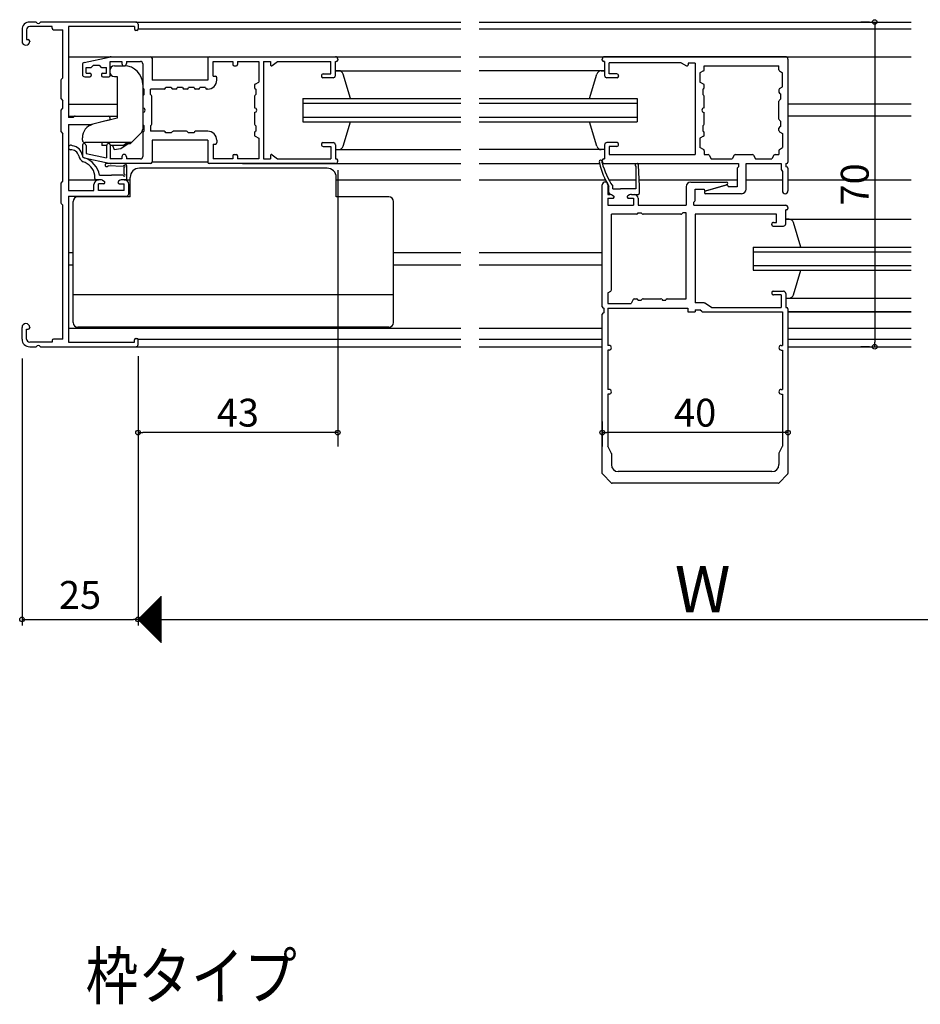
# Model space of a CAD drawing. Units: millimetres. Extents: x -355 to 380, y -554 to 538.
# Drawn here: x 62 to 256, y -13 to 200 of the extents above; entities that cross this region are included whole.
import ezdxf

# ---------------------------------------------------------------- set-up
doc = ezdxf.new("R2010")
doc.units = ezdxf.units.MM
doc.layers.add('KI', color=7, linetype='Continuous')
doc.styles.get("Standard").update_dxf_attribs({"font": 'ROMANS', "bigfont": 'EXTFONT'})
doc.dimstyles.new('ISO-25', dxfattribs={"dimtxt": 2.5, "dimasz": 2.5, "dimexe": 1.25, "dimexo": 0.625, "dimtad": 1, "dimtxsty": 'Standard', "dimcen": 2.5, "dimadec": 0, "dimazin": 0, "dimtfac": 1, "dimtmove": 0, "dimatfit": 3, "dimfxl": 0, "dimarcsym": 0})
doc.dimstyles.new('SANKYO', dxfattribs={"dimtxt": 6, "dimasz": 1, "dimexe": 3, "dimexo": 2, "dimgap": 1.3, "dimtad": 1, "dimdec": 4, "dimdsep": 46, "dimtxsty": 'Standard', "dimblk": 'ORIGIN', "dimcen": 0, "dimclrd": 256, "dimclre": 256, "dimclrt": 256, "dimadec": 0, "dimazin": 0, "dimtp": 0.1, "dimtm": 0.1, "dimtfac": 0.71, "dimtdec": 4, "dimtmove": 2, "dimatfit": 3, "dimldrblk": 'ORIGIN', "dimfxl": 0, "dimtolj": 1, "dimarcsym": 0})

# ---------------------------------------------------------------- blocks, each defined once
blk = doc.blocks.new('_ORIGIN')
at = {"color": 0, "linetype": 'ByBlock', "lineweight": -2}
blk.add_line((0, 0), (-1, 0), dxfattribs=at)
blk.add_circle((0, 0), 0.5, dxfattribs=at)
blk = doc.blocks.new('*D137')
at = {"color": 0, "lineweight": -2}
for p, q in [((87.35, 126.46), (87.35, 68.94)), ((327.35, 126.46), (327.35, 68.94)), ((88.35, 70.24), (327.35, 70.24))]:
    blk.add_line(p, q, dxfattribs=at)
at = {"layer": 'Defpoints', "color": 0}
for p in [(87.35, 129), (327.35, 129), (327.35, 70.24)]:
    blk.add_point(p, dxfattribs=at)
at = {"color": 0, "lineweight": -2, "rotation": 180}
blk.add_blockref('_ORIGIN', (87.35, 70.24), dxfattribs=at)
blk = doc.blocks.new('_NONE')
blk = doc.blocks.new('*D139')
at = {"color": 0, "lineweight": -2}
for p, q in [((62.35, 126.46), (62.35, 68.94)), ((63.35, 70.24), (86.35, 70.24)), ((87.35, 71.5), (87.35, 71.54))]:
    blk.add_line(p, q, dxfattribs=at)
at = {"layer": 'Defpoints', "color": 0}
for p in [(62.35, 129), (87.35, 70.24), (87.35, 68.96)]:
    blk.add_point(p, dxfattribs=at)
at = {"color": 0, "lineweight": -2, "rotation": 180}
blk.add_blockref('_ORIGIN', (62.35, 70.24), dxfattribs=at)
at = {"color": 0, "lineweight": -2}
blk.add_blockref('_ORIGIN', (87.35, 70.24), dxfattribs=at)
at = {"color": 0, "insert": (74.85, 74.74), "char_height": 6, "attachment_point": 5}
blk.add_mtext('25', dxfattribs=at)
blk = doc.blocks.new('$X5')
at = {"color": 7, "linetype": 'Continuous'}
for p, q in [((-2.5, 4.98), (2.49, -0.01)), ((-2.5, 4.93), (-2.47, 4.97)), ((-2.5, 4.71), (-2.35, 4.85)), ((-2.5, 4.75), (2.38, -0.12)), ((-2.5, 4.49), (-2.24, 4.74)), ((-2.5, 4.26), (-2.13, 4.63)), ((-2.5, 4.53), (2.26, -0.24)), ((-2.5, 4.04), (-2.02, 4.52)), ((-2.5, 3.81), (-1.91, 4.41)), ((-2.5, 4.31), (2.15, -0.35)), ((-2.5, 3.59), (-1.79, 4.29)), ((-2.5, 3.36), (-1.68, 4.18)), ((-2.5, 4.08), (2.04, -0.46)), ((-2.5, 3.14), (-1.57, 4.07)), ((-2.5, 2.91), (-1.46, 3.96)), ((-2.5, 3.86), (1.93, -0.57)), ((-2.5, 2.69), (-1.34, 3.84)), ((-2.5, 2.46), (-1.23, 3.73)), ((-2.5, 3.63), (1.82, -0.68)), ((-2.5, 2.24), (-1.12, 3.62)), ((-2.5, 2.02), (-1.01, 3.51)), ((-2.5, 3.41), (1.7, -0.8)), ((-2.5, 1.79), (-0.9, 3.4)), ((-2.5, 1.57), (-0.78, 3.28)), ((-2.5, 3.18), (1.59, -0.91)), ((-2.5, 1.34), (-0.67, 3.17)), ((-2.5, 1.12), (-0.56, 3.06)), ((-2.5, 2.96), (1.48, -1.02)), ((-2.5, 0.89), (-0.45, 2.95)), ((-2.5, 0.67), (-0.33, 2.83)), ((-2.5, 2.73), (1.37, -1.13)), ((-2.5, 0.44), (-0.22, 2.72)), ((-2.5, 0.22), (-0.11, 2.61)), ((-2.5, 2.51), (1.25, -1.25)), ((-2.5, -0.01), (0, 2.5)), ((-2.5, -0.23), (0.11, 2.39)), ((-2.5, 2.28), (1.14, -1.36)), ((-2.5, -0.45), (0.23, 2.27)), ((-2.5, -0.68), (0.34, 2.16)), ((-2.5, 2.06), (1.03, -1.47)), ((-2.5, -0.9), (0.45, 2.05)), ((-2.5, -1.13), (0.56, 1.94)), ((-2.5, 1.84), (0.92, -1.58)), ((-2.5, -1.35), (0.68, 1.82)), ((-2.5, -1.58), (0.79, 1.71)), ((-2.5, 1.61), (0.81, -1.69)), ((-2.5, -1.8), (0.9, 1.6)), ((-2.5, -2.03), (1.01, 1.49)), ((-2.5, 1.39), (0.69, -1.81)), ((-2.5, -2.25), (1.13, 1.37)), ((-2.5, -2.47), (1.24, 1.26)), ((-2.5, 1.16), (0.58, -1.92)), ((-2.5, -2.7), (1.35, 1.15)), ((-2.5, -2.92), (1.46, 1.04)), ((-2.5, 0.94), (0.47, -2.03)), ((-2.5, -3.15), (1.57, 0.93)), ((-2.5, -3.37), (1.69, 0.81)), ((-2.5, 0.71), (0.36, -2.14)), ((-2.5, -3.6), (1.8, 0.7)), ((-2.5, -3.82), (1.91, 0.59)), ((-2.5, 0.49), (0.24, -2.26)), ((-2.5, -4.05), (2.02, 0.48)), ((-2.5, -4.27), (2.14, 0.36)), ((-2.5, 0.26), (0.13, -2.37)), ((-2.5, -4.5), (2.25, 0.25)), ((-2.5, -4.72), (2.36, 0.14)), ((-2.5, 0.04), (0.02, -2.48)), ((-2.5, -4.94), (2.47, 0.03)), ((-2.5, -0.18), (-0.09, -2.59)), ((-2.5, -0.41), (-0.2, -2.7)), ((-2.5, -0.63), (-0.32, -2.82)), ((-2.5, -0.86), (-0.43, -2.93)), ((-2.5, -1.08), (-0.54, -3.04)), ((-2.5, -1.31), (-0.65, -3.15)), ((-2.5, -1.53), (-0.77, -3.27)), ((-2.5, -1.76), (-0.88, -3.38)), ((-2.5, -1.98), (-0.99, -3.49)), ((-2.5, -2.21), (-1.1, -3.6)), ((-2.5, -2.43), (-1.22, -3.72)), ((-2.5, -2.65), (-1.33, -3.83)), ((-2.5, -2.88), (-1.44, -3.94)), ((-2.5, -3.1), (-1.55, -4.05)), ((-2.5, -3.33), (-1.66, -4.16)), ((-2.5, -3.55), (-1.78, -4.28)), ((-2.5, -3.78), (-1.89, -4.39)), ((-2.5, -4), (-2, -4.5)), ((-2.5, -4.23), (-2.11, -4.61)), ((-2.5, -4.45), (-2.23, -4.73)), ((-2.5, -4.68), (-2.34, -4.84)), ((-2.5, -4.9), (-2.45, -4.95))]:
    blk.add_line(p, q, dxfattribs=at)
blk = doc.blocks.new('*D167')
at = {"lineweight": -2}
for p, q in [((187.35, 112.93), (187.35, 107.5)), ((227.35, 112.93), (227.35, 107.5)), ((226.35, 110.5), (188.35, 110.5))]:
    blk.add_line(p, q, dxfattribs=at)
at = {"layer": 'Defpoints', "color": 0}
for p in [(187.35, 114.93), (227.35, 114.93), (187.35, 110.5)]:
    blk.add_point(p, dxfattribs=at)
at = {"lineweight": -2, "rotation": 180}
blk.add_blockref('_ORIGIN', (187.35, 110.5), dxfattribs=at)
at = {"lineweight": -2}
blk.add_blockref('_ORIGIN', (227.35, 110.5), dxfattribs=at)
at = {"insert": (207.35, 114.8), "char_height": 6, "attachment_point": 5}
blk.add_mtext('\\A1;40', dxfattribs=at)
blk = doc.blocks.new('*D168')
at = {"lineweight": -2}
for p, q in [((130.35, 167.1), (130.35, 107.5)), ((87.35, 127), (87.35, 107.5)), ((129.35, 110.5), (88.35, 110.5))]:
    blk.add_line(p, q, dxfattribs=at)
at = {"layer": 'Defpoints', "color": 0}
for p in [(130.35, 169.1), (87.35, 129), (87.35, 110.5)]:
    blk.add_point(p, dxfattribs=at)
at = {"lineweight": -2, "rotation": 180}
blk.add_blockref('_ORIGIN', (87.35, 110.5), dxfattribs=at)
at = {"lineweight": -2}
blk.add_blockref('_ORIGIN', (130.35, 110.5), dxfattribs=at)
at = {"insert": (108.85, 114.8), "char_height": 6, "attachment_point": 5}
blk.add_mtext('\\A1;43', dxfattribs=at)
blk = doc.blocks.new('*D172')
at = {"lineweight": -2}
for p, q in [((244.88, 199), (243.03, 199)), ((246.03, 198), (246.03, 130)), ((244.88, 129), (243.03, 129))]:
    blk.add_line(p, q, dxfattribs=at)
at = {"layer": 'Defpoints', "color": 0}
for p in [(246.88, 199), (246.03, 129), (246.88, 129)]:
    blk.add_point(p, dxfattribs=at)
at = {"lineweight": -2}
for p, rotation in [((246.03, 199), 90), ((246.03, 129), 270)]:
    blk.add_blockref('_ORIGIN', p, dxfattribs=dict(at, rotation=rotation))
at = {"insert": (241.73, 164), "char_height": 6, "attachment_point": 5, "rotation": 90}
blk.add_mtext('\\A1;70', dxfattribs=at)

msp = doc.modelspace()

# ---------------------------------------------------------------- linework, layer by layer
at = {"color": 7}
for p, q in [((92.35263, 65.23457), (92.35263, 75.23456)), ((92.35259, 65.23462), (87.35261, 70.23461))]:
    msp.add_line(p, q, dxfattribs=at)
at = {"layer": 'KI'}
for p, q in [((65.39238, 199.00007), (64.00063, 199.00007)), ((68.85063, 198.00007), (64.00063, 198.00007)), ((86.85063, 199.00007), (66.30889, 199.00007)), ((68.85063, 197.65007), (68.85063, 198.00007)), ((72.35063, 198.00007), (72.35063, 178.40007)), ((86.55063, 198.00007), (72.35063, 198.00007)), ((86.55063, 198.00007), (86.55063, 197.50007)), ((86.85063, 199.00007), (156.85063, 199.00007)), ((87.35063, 198.50007), (87.35063, 197.50007)), ((87.35063, 197.50007), (156.85063, 197.50007)), ((160.85063, 199.00007), (253.85063, 199.00007)), ((160.85063, 197.50007), (253.85063, 197.50007)), ((62.35063, 197.35007), (62.35063, 194.82507)), ((63.35063, 197.35007), (63.35063, 195.20007)), ((69.15063, 197.35007), (71.15063, 197.35007)), ((71.15063, 187.00007), (71.15063, 197.35007)), ((87.05063, 197.20007), (86.85063, 197.20007)), ((63.35063, 195.20007), (63.70063, 195.20007)), ((64.00063, 194.90007), (64.00063, 194.82507)), ((72.35063, 191.50007), (156.85063, 191.50007)), ((75.74476, 190.28546), (81.14131, 191.45472)), ((81.56482, 191.50007), (90.05063, 191.50007)), ((90.35063, 191.20007), (90.35063, 186.50007)), ((102.35063, 191.20007), (102.35063, 186.50007)), ((102.65063, 191.50007), (129.85063, 191.50007)), ((130.35063, 191.00007), (130.35063, 190.80007)), ((160.85063, 191.50007), (253.85063, 191.50007)), ((187.35063, 190.80007), (187.35063, 191.00007)), ((226.85063, 191.50007), (187.85063, 191.50007)), ((227.35063, 191.00007), (227.35063, 168.80007)), ((75.35063, 189.7968), (75.35063, 187.70007)), ((76.15063, 188.00007), (76.15063, 189.20007)), ((76.15063, 189.20007), (77.12637, 189.20007)), ((77.75063, 189.70007), (77.3385, 189.28794)), ((77.75063, 189.70007), (78.95063, 189.70007)), ((78.95063, 189.70007), (79.36277, 189.28794)), ((79.5749, 189.20007), (80.55063, 189.20007)), ((80.55063, 188.00007), (80.55063, 189.20007)), ((81.35063, 190.50007), (83.85063, 190.50007)), ((81.35063, 187.50007), (81.35063, 190.50007)), ((82.25063, 189.55007), (84.35063, 189.55007)), ((83.85063, 190.50007), (83.85063, 190.05007)), ((84.85063, 190.50007), (84.85063, 190.05007)), ((84.85063, 190.50007), (87.85063, 190.50007)), ((88.35063, 190.00007), (88.35063, 184.85007)), ((103.55063, 187.30007), (103.55063, 190.50007)), ((103.55063, 190.50007), (107.75063, 190.50007)), ((107.75063, 190.50007), (107.75063, 189.85007)), ((108.05063, 189.55007), (108.45063, 189.55007)), ((108.75063, 190.50007), (113.35063, 190.50007)), ((108.75063, 190.50007), (108.75063, 189.85007)), ((113.35063, 190.50007), (113.35063, 186.05007)), ((114.35063, 190.50007), (114.35063, 169.50007)), ((114.35063, 190.50007), (115.85063, 190.50007)), ((115.85063, 190.50007), (115.85063, 189.80007)), ((116.25898, 189.60661), (117.35063, 190.50007)), ((117.35063, 190.50007), (128.85063, 190.50007)), ((128.85063, 187.80007), (128.85063, 190.50007)), ((129.85063, 187.50007), (129.85063, 190.50007)), ((129.85063, 190.50007), (130.05063, 190.50007)), ((187.85063, 190.50007), (187.65063, 190.50007)), ((187.85063, 190.50007), (187.85063, 187.50007)), ((204.35063, 190.20007), (188.85063, 190.20007)), ((188.85063, 187.80007), (188.85063, 190.20007)), ((204.35063, 190.20007), (205.47611, 189.58329)), ((207.35063, 190.10007), (205.85063, 190.10007)), ((205.85063, 190.10007), (205.85063, 189.80007)), ((207.35063, 190.10007), (207.35063, 170.45007)), ((209.30063, 189.55007), (225.40063, 189.55007)), ((209.30063, 188.73119), (209.30063, 189.55007)), ((225.40063, 188.71063), (225.40063, 189.55007)), ((70.77765, 186.58564), (71.15063, 187.00007)), ((75.85063, 187.20007), (76.95063, 187.20007)), ((76.15063, 188.00007), (76.95063, 188.00007)), ((77.25063, 187.70007), (77.25063, 187.50007)), ((79.45063, 187.70007), (79.45063, 187.50007)), ((79.75063, 188.00007), (80.55063, 188.00007)), ((79.75063, 187.20007), (81.05063, 187.20007)), ((81.25063, 188.55007), (81.25063, 188.25007)), ((82.25063, 187.25007), (82.85063, 187.25007)), ((82.85063, 187.25007), (82.85063, 178.25007)), ((103.55063, 187.30007), (104.00063, 187.30007)), ((104.30063, 186.50007), (104.30063, 187.00007)), ((126.85063, 187.40007), (126.85063, 187.30007)), ((129.35063, 187.00007), (127.15063, 187.00007)), ((127.25063, 187.80007), (128.85063, 187.80007)), ((129.85063, 188.50007), (156.85063, 188.50007)), ((130.57355, 188.50007), (129.85063, 188.50007)), ((133.13501, 182.50007), (131.53696, 187.7681)), ((187.85063, 188.50007), (160.85063, 188.50007)), ((184.56626, 182.50007), (186.16431, 187.7681)), ((187.12772, 188.50007), (187.85063, 188.50007)), ((190.55063, 187.00007), (188.35063, 187.00007)), ((190.45063, 187.80007), (188.85063, 187.80007)), ((190.85063, 187.40007), (190.85063, 187.30007)), ((209.14036, 188.46571), (208.35063, 188.05007)), ((208.35063, 188.05007), (208.35063, 186.05007)), ((225.53422, 188.46101), (226.15063, 188.05007)), ((226.15063, 185.05007), (226.15063, 188.05007)), ((70.70063, 186.38495), (70.70063, 182.61519)), ((88.35063, 185.55007), (88.35063, 175.91428)), ((102.35063, 186.50007), (90.35063, 186.50007)), ((94.50063, 184.85007), (93.30063, 184.85007)), ((96.95063, 184.85007), (95.75063, 184.85007)), ((99.40063, 184.85007), (98.20063, 184.85007)), ((101.85063, 184.85007), (100.65063, 184.85007)), ((112.40063, 185.36895), (112.40063, 184.85007)), ((112.56091, 185.63443), (113.35063, 186.05007)), ((209.14036, 185.63443), (208.35063, 186.05007)), ((209.30063, 184.85007), (209.30063, 185.36895)), ((225.53422, 184.63913), (226.15063, 185.05007)), ((88.35063, 182.92581), (88.35063, 180.50007)), ((88.65063, 183.35007), (88.4385, 183.13794)), ((88.65063, 183.35007), (88.65063, 184.55007)), ((90.00063, 183.35007), (90.00063, 184.55007)), ((93.00063, 184.55007), (90.00063, 184.55007)), ((90.00063, 183.35007), (90.21277, 183.13794)), ((90.30063, 177.07433), (90.30063, 182.92581)), ((95.45063, 184.55007), (94.80063, 184.55007)), ((97.90063, 184.55007), (97.25063, 184.55007)), ((100.35063, 184.55007), (99.70063, 184.55007)), ((102.35063, 184.55007), (102.15063, 184.55007)), ((112.40063, 182.92581), (112.40063, 180.50007)), ((112.70063, 183.35007), (112.4885, 183.13794)), ((112.70063, 184.55007), (112.70063, 183.35007)), ((209.00063, 184.55007), (209.00063, 183.35007)), ((209.21277, 183.13794), (209.00063, 183.35007)), ((209.30063, 180.50007), (209.30063, 182.92581)), ((225.40063, 184.38952), (225.40063, 183.85007)), ((225.70063, 183.55007), (225.70063, 182.35007)), ((70.77765, 182.4145), (71.15063, 182.00007)), ((70.77765, 179.98564), (71.15063, 180.40007)), ((71.15063, 180.40007), (71.15063, 182.00007)), ((72.35063, 181.30007), (82.85063, 181.30007)), ((122.85063, 182.50007), (156.85063, 182.50007)), ((122.85063, 182.50007), (122.85063, 177.50007)), ((122.85063, 181.50007), (156.85063, 181.50007)), ((160.85063, 182.50007), (194.85063, 182.50007)), ((160.85063, 181.50007), (194.85063, 181.50007)), ((194.85063, 182.50007), (194.85063, 177.50007)), ((225.40063, 178.07433), (225.40063, 181.92581)), ((225.4885, 182.13794), (225.70063, 182.35007)), ((253.85063, 181.30007), (227.35063, 181.30007)), ((70.70063, 179.78495), (70.70063, 175.51519)), ((72.35063, 178.70007), (82.85063, 178.70007)), ((73.35063, 178.40007), (72.35063, 178.40007)), ((73.56277, 178.6122), (73.35063, 178.40007)), ((73.7749, 178.70007), (80.90063, 178.70007)), ((88.35063, 179.50007), (88.35063, 177.07433)), ((112.40063, 179.50007), (112.40063, 177.07433)), ((122.85063, 178.50007), (156.85063, 178.50007)), ((160.85063, 178.50007), (194.85063, 178.50007)), ((209.30063, 177.07433), (209.30063, 179.50007)), ((253.85063, 178.70007), (227.35063, 178.70007)), ((72.35063, 176.90007), (72.35063, 162.70007)), ((72.35063, 176.90007), (77.35063, 176.90007)), ((81.00962, 177.81347), (77.35063, 176.90007)), ((82.85063, 178.25007), (77.62487, 176.94714)), ((88.4385, 176.8622), (88.65063, 176.65007)), ((88.65063, 175.45007), (88.65063, 176.65007)), ((90.21277, 176.8622), (90.00063, 176.65007)), ((90.00063, 176.65007), (90.00063, 175.45007)), ((112.4885, 176.8622), (112.70063, 176.65007)), ((112.70063, 176.65007), (112.70063, 175.45007)), ((122.85063, 177.50007), (156.85063, 177.50007)), ((131.53696, 172.23204), (133.11629, 177.50007)), ((160.85063, 177.50007), (194.85063, 177.50007)), ((186.16431, 172.23204), (184.58498, 177.50007)), ((209.21277, 176.8622), (209.00063, 176.65007)), ((209.00063, 176.65007), (209.00063, 175.45007)), ((225.40063, 175.61063), (225.40063, 176.15007)), ((225.4885, 177.8622), (225.70063, 177.65007)), ((225.70063, 177.65007), (225.70063, 176.45007)), ((70.77765, 175.3145), (71.15063, 174.90007)), ((71.15063, 164.70007), (71.15063, 174.90007)), ((75.35063, 173.50007), (75.35063, 174.03625)), ((88.05774, 175.20718), (85.70038, 172.84981)), ((88.35063, 175.15007), (88.35063, 170.00007)), ((93.00063, 175.45007), (90.00063, 175.45007)), ((94.50063, 175.15007), (93.30063, 175.15007)), ((94.71277, 175.3622), (94.50063, 175.15007)), ((97.77637, 175.45007), (94.9249, 175.45007)), ((98.20063, 175.15007), (97.9885, 175.3622)), ((99.40063, 175.15007), (98.20063, 175.15007)), ((102.35063, 175.45007), (99.70063, 175.45007)), ((112.40063, 175.15007), (112.40063, 174.63119)), ((112.56091, 174.36571), (113.35063, 173.95007)), ((209.14036, 174.36571), (208.35063, 173.95007)), ((209.30063, 174.63119), (209.30063, 175.15007)), ((225.53422, 175.36101), (226.15063, 174.95007)), ((226.15063, 174.95007), (226.15063, 171.95007)), ((75.35063, 172.40007), (75.35063, 170.20334)), ((85.85063, 173.00007), (75.85063, 173.00007)), ((76.15063, 172.40007), (76.15063, 170.64994)), ((79.55063, 173.00007), (79.55063, 172.40007)), ((80.56074, 172.40007), (79.55063, 172.40007)), ((80.55063, 172.30007), (80.55063, 169.69661)), ((81.35063, 172.50007), (81.35063, 169.50007)), ((84.05063, 172.40007), (81.35063, 172.40007)), ((81.86969, 172.40007), (82.23348, 171.55471)), ((83.66937, 171.75651), (85.24149, 172.78532)), ((84.05063, 172.40007), (85.05063, 173.00007)), ((85.24149, 172.78532), (85.70038, 172.84981)), ((102.35063, 173.50007), (90.35063, 173.50007)), ((90.35063, 173.50007), (90.35063, 168.80007)), ((102.35063, 173.50007), (102.35063, 168.80007)), ((103.55063, 172.70007), (104.00063, 172.70007)), ((103.55063, 172.70007), (103.55063, 169.50007)), ((104.30063, 173.50007), (104.30063, 173.00007)), ((113.35063, 173.95007), (113.35063, 169.50007)), ((126.85063, 172.70007), (126.85063, 172.60007)), ((127.15063, 173.00007), (129.35063, 173.00007)), ((127.25063, 172.20007), (128.85063, 172.20007)), ((128.85063, 172.20007), (128.85063, 169.50007)), ((129.85063, 172.50007), (129.85063, 169.50007)), ((187.85063, 172.50007), (187.85063, 169.50007)), ((190.55063, 173.00007), (188.35063, 173.00007)), ((190.45063, 172.20007), (188.85063, 172.20007)), ((188.85063, 172.20007), (188.85063, 170.45007)), ((190.85063, 172.60007), (190.85063, 172.70007)), ((208.35063, 173.95007), (208.35063, 171.95007)), ((209.14036, 171.53443), (208.35063, 171.95007)), ((225.53422, 171.53913), (226.15063, 171.95007)), ((76.15063, 170.64994), (80.55063, 169.69661)), ((82.23348, 171.55471), (83.66937, 171.75651)), ((83.85063, 169.95007), (83.85063, 169.50007)), ((84.85063, 169.95007), (84.85063, 169.50007)), ((107.75063, 170.15007), (107.75063, 169.50007)), ((108.05063, 170.45007), (108.45063, 170.45007)), ((108.75063, 170.15007), (108.75063, 169.50007)), ((115.85063, 170.20007), (115.85063, 169.50007)), ((116.25898, 170.39353), (117.35063, 169.50007)), ((129.85063, 171.50007), (156.85063, 171.50007)), ((129.85063, 171.50007), (130.57355, 171.50007)), ((187.85063, 171.50007), (160.85063, 171.50007)), ((187.85063, 171.50007), (187.12772, 171.50007)), ((188.85063, 170.45007), (207.35063, 170.45007)), ((209.30063, 171.26895), (209.30063, 170.45007)), ((209.30063, 170.45007), (210.11952, 170.45007)), ((210.38499, 170.28979), (210.80063, 169.50007)), ((215.76628, 170.28979), (215.35063, 169.50007)), ((216.03175, 170.45007), (219.66952, 170.45007)), ((219.93499, 170.28979), (220.35063, 169.50007)), ((224.31628, 170.28979), (223.90063, 169.50007)), ((224.58175, 170.45007), (225.40063, 170.45007)), ((225.40063, 171.28952), (225.40063, 170.45007)), ((75.74476, 169.71468), (81.14131, 168.54542)), ((83.89416, 168.50007), (80.58952, 168.53321)), ((84.15079, 167.89257), (80.88583, 168.02116)), ((83.85063, 169.50007), (81.35063, 169.50007)), ((90.05063, 168.50007), (81.56482, 168.50007)), ((84.35063, 166.20007), (84.35063, 167.70096)), ((87.85063, 169.50007), (84.85063, 169.50007)), ((84.85063, 168.07035), (84.85063, 165.00007)), ((102.35063, 168.80007), (90.35063, 168.80007)), ((129.85063, 168.50007), (102.65063, 168.50007)), ((107.75063, 169.50007), (103.55063, 169.50007)), ((113.35063, 169.50007), (108.75063, 169.50007)), ((109.85063, 168.50007), (156.85063, 168.50007)), ((114.35063, 169.50007), (115.85063, 169.50007)), ((117.35063, 169.50007), (128.85063, 169.50007)), ((129.85063, 169.50007), (130.05063, 169.50007)), ((130.35063, 169.00007), (130.35063, 169.20007)), ((160.85063, 168.50007), (186.77082, 168.50007)), ((187.3445, 168.50007), (187.85063, 168.50007)), ((187.35063, 169.00007), (187.35063, 169.20007)), ((187.65063, 169.50007), (187.85063, 169.50007)), ((187.85063, 168.50007), (216.70063, 168.50007)), ((194.60041, 167.8522), (194.59224, 163.60006)), ((195.39224, 163.60006), (195.13208, 168.11167)), ((210.80063, 169.50007), (215.35063, 169.50007)), ((216.70063, 167.80007), (216.4885, 167.58794)), ((216.70063, 168.50007), (216.70063, 167.80007)), ((218.35063, 168.50007), (225.85063, 168.50007)), ((218.35063, 163.00007), (218.35063, 168.50007)), ((220.35063, 169.50007), (223.90063, 169.50007)), ((225.85063, 168.50007), (225.85063, 167.38317)), ((226.85063, 168.50007), (226.85063, 167.80007)), ((226.85063, 168.50007), (227.05063, 168.50007)), ((227.05063, 167.80007), (226.85063, 167.80007)), ((78.05063, 165.30007), (78.05063, 166.00007)), ((79.04925, 166.00007), (81.60063, 166.00007)), ((84.15063, 166.00007), (81.60063, 166.00007)), ((128.05063, 167.50007), (87.65063, 167.50007)), ((216.40063, 167.37581), (216.40063, 163.50007)), ((225.89339, 167.22882), (226.15063, 166.80007)), ((226.15063, 166.80007), (226.15063, 162.60007)), ((227.35063, 167.50007), (227.35063, 162.60007)), ((70.70063, 164.08495), (70.70063, 160.11519)), ((70.77765, 164.28564), (71.15063, 164.70007)), ((72.35063, 165.00007), (78.85063, 165.00007)), ((77.85063, 162.70007), (77.85063, 164.00007)), ((79.25319, 165.00007), (78.35063, 165.00007)), ((79.25319, 165.00007), (78.85063, 165.00007)), ((78.85063, 162.65007), (78.85063, 164.15007)), ((79.90063, 164.15007), (78.85063, 164.15007)), ((79.71953, 164.88468), (80.04054, 164.71545)), ((83.48174, 164.88468), (83.16073, 164.71545)), ((83.30063, 164.15007), (84.35063, 164.15007)), ((84.85063, 165.00007), (83.94808, 165.00007)), ((84.35063, 165.00007), (83.94808, 165.00007)), ((84.35063, 165.00007), (85.65063, 165.00007)), ((84.35063, 162.65007), (84.35063, 164.15007)), ((85.35063, 162.00007), (85.35063, 164.00007)), ((85.65063, 161.30007), (85.65063, 165.50007)), ((130.05063, 161.30007), (130.05063, 165.50007)), ((130.05063, 165.00007), (156.85063, 165.00007)), ((160.85063, 165.00007), (188.01676, 165.00007)), ((187.35063, 137.60007), (187.35063, 163.90007)), ((188.55063, 163.90007), (188.55063, 161.85007)), ((188.75285, 165.00007), (194.59493, 165.00007)), ((188.79224, 162.15007), (188.79224, 163.60006)), ((189.59224, 163.05006), (189.59224, 163.60006)), ((194.59224, 163.60006), (194.59224, 163.05006)), ((195.31151, 165.00007), (216.40063, 165.00007)), ((195.39224, 162.15007), (195.39224, 163.60006)), ((205.40063, 163.50007), (205.40063, 159.50007)), ((206.40063, 164.50007), (214.10063, 164.50007)), ((209.56737, 162.58828), (214.06737, 163.88828)), ((209.6839, 162.61186), (214.1839, 163.91186)), ((214.45063, 163.60007), (214.45063, 163.50007)), ((216.40063, 163.50007), (214.45063, 163.50007)), ((218.35063, 165.00007), (226.15063, 165.00007)), ((227.35063, 165.00007), (253.85063, 165.00007)), ((72.35063, 162.70007), (77.85063, 162.70007)), ((72.35063, 161.50007), (72.35063, 130.00007)), ((72.35063, 161.50007), (84.85063, 161.50007)), ((85.65063, 161.30007), (74.35063, 161.30007)), ((84.35063, 162.65007), (78.85063, 162.65007)), ((141.35063, 161.30007), (130.05063, 161.30007)), ((188.55063, 161.85007), (188.95319, 161.85007)), ((189.41953, 161.73468), (189.74054, 161.56545)), ((189.59224, 163.05006), (191.29224, 163.05006)), ((194.59224, 163.05006), (191.29224, 163.05006)), ((193.18174, 161.73468), (192.86073, 161.56545)), ((193.64808, 161.85007), (195.09224, 161.85007)), ((193.64808, 161.85007), (194.20063, 161.85007)), ((207.35063, 160.62433), (207.35063, 163.00007)), ((207.35063, 163.00007), (209.30063, 163.00007)), ((209.30063, 163.00007), (209.30063, 162.90007)), ((217.35063, 162.00007), (209.65063, 162.00007)), ((70.77765, 159.9145), (71.15063, 159.50007)), ((71.15063, 130.65007), (71.15063, 159.50007)), ((73.35063, 134.20007), (73.35063, 160.30007)), ((142.35063, 134.20007), (142.35063, 160.30007)), ((188.55063, 161.00007), (189.60063, 161.00007)), ((188.55063, 161.00007), (188.55063, 159.50007)), ((188.55063, 159.50007), (194.05063, 159.50007)), ((193.00063, 161.00007), (194.05063, 161.00007)), ((194.05063, 161.00007), (194.05063, 159.50007)), ((195.05063, 161.00007), (195.05063, 159.50007)), ((195.05063, 159.50007), (205.40063, 159.50007)), ((207.05063, 160.20007), (207.26277, 160.4122)), ((207.05063, 159.50007), (207.05063, 160.20007)), ((207.05063, 159.50007), (226.85063, 159.50007)), ((189.30063, 141.26063), (189.30063, 157.55007)), ((194.75063, 157.55007), (189.30063, 157.55007)), ((195.05063, 157.85007), (195.75063, 157.85007)), ((195.75063, 157.85007), (195.96277, 157.63794)), ((204.27637, 157.55007), (196.1749, 157.55007)), ((204.70063, 157.85007), (204.4885, 157.63794)), ((205.40063, 157.85007), (204.70063, 157.85007)), ((205.40063, 139.33007), (205.40063, 157.85007)), ((207.35063, 157.55007), (207.35063, 138.45007)), ((224.90063, 157.55007), (207.35063, 157.55007)), ((224.90063, 155.80007), (224.90063, 157.55007)), ((226.85063, 155.50007), (226.85063, 158.50007)), ((227.05063, 158.50007), (226.85063, 158.50007)), ((227.35063, 159.00007), (227.35063, 158.80007)), ((223.85063, 155.30007), (223.85063, 155.40007)), ((224.15063, 155.00007), (226.35063, 155.00007)), ((224.25063, 155.80007), (224.90063, 155.80007)), ((226.85063, 156.50007), (253.85063, 156.50007)), ((227.57355, 156.50007), (226.85063, 156.50007)), ((230.13501, 150.50007), (228.53696, 155.7681)), ((72.35063, 149.30007), (73.35063, 149.30007)), ((142.35063, 149.30007), (156.85063, 149.30007)), ((160.85063, 149.30007), (187.35063, 149.30007)), ((219.85063, 150.50007), (219.85063, 145.50007)), ((219.85063, 150.50007), (253.85063, 150.50007)), ((219.85063, 149.50007), (253.85063, 149.50007)), ((219.85063, 149.50007), (253.85063, 149.50007)), ((72.35063, 146.70007), (73.35063, 146.70007)), ((142.35063, 146.70007), (156.85063, 146.70007)), ((160.85063, 146.70007), (187.35063, 146.70007)), ((219.85063, 146.50007), (253.85063, 146.50007)), ((219.85063, 146.50007), (253.85063, 146.50007)), ((219.85063, 145.50007), (253.85063, 145.50007)), ((228.53696, 140.23204), (230.11629, 145.50007)), ((142.35063, 140.20007), (73.35063, 140.20007)), ((188.55063, 140.60007), (189.16705, 141.01101)), ((188.55063, 140.60007), (188.55063, 138.30007)), ((223.85063, 140.70007), (223.85063, 140.60007)), ((224.15063, 141.00007), (226.35063, 141.00007)), ((225.85063, 140.20007), (224.25063, 140.20007)), ((225.85063, 140.20007), (225.85063, 137.50007)), ((226.85063, 140.50007), (226.85063, 137.50007)), ((188.55063, 138.30007), (193.55063, 138.30007)), ((193.9686, 139.16108), (193.55063, 138.30007)), ((194.23848, 139.33007), (194.75063, 139.33007)), ((195.05063, 139.03007), (195.75063, 139.03007)), ((195.75063, 139.03007), (195.96277, 139.2422)), ((196.1749, 139.33007), (199.92637, 139.33007)), ((200.1385, 139.2422), (200.35063, 139.03007)), ((200.35063, 139.03007), (201.05063, 139.03007)), ((201.35063, 139.33007), (205.40063, 139.33007)), ((209.26363, 138.45007), (207.35063, 138.45007)), ((210.85063, 137.50007), (209.42414, 138.40352)), ((226.85063, 139.50007), (253.85063, 139.50007)), ((226.85063, 139.50007), (227.57355, 139.50007)), ((187.35063, 101.72433), (187.35063, 136.00007)), ((187.65063, 137.30007), (187.65063, 136.30007)), ((188.55063, 137.30007), (188.55063, 129.30007)), ((188.55063, 137.30007), (205.75063, 137.30007)), ((205.75063, 137.30007), (205.75063, 136.50007)), ((205.75063, 136.50007), (207.35063, 136.50007)), ((207.35063, 137.00007), (207.35063, 136.50007)), ((207.35063, 137.00007), (208.35063, 137.00007)), ((208.76277, 136.58794), (208.35063, 137.00007)), ((208.9749, 136.50007), (226.15063, 136.50007)), ((210.85063, 137.50007), (225.85063, 137.50007)), ((226.15063, 136.50007), (226.15063, 129.30007)), ((226.85063, 137.50007), (227.05063, 137.50007)), ((227.35063, 137.20007), (227.35063, 101.72433)), ((227.35063, 136.50007), (253.85063, 136.50007)), ((253.85063, 136.50007), (227.35063, 136.50007)), ((62.35063, 130.65007), (62.35063, 133.17507)), ((63.35063, 130.65007), (63.35063, 132.80007)), ((63.35063, 132.80007), (63.70063, 132.80007)), ((64.00063, 133.17507), (64.00063, 133.10007)), ((72.35063, 133.00007), (156.85063, 133.00007)), ((141.35063, 133.20007), (74.35063, 133.20007)), ((160.85063, 133.00007), (187.35063, 133.00007)), ((227.35063, 133.00007), (253.85063, 133.00007)), ((68.85063, 130.00007), (64.00063, 130.00007)), ((68.85063, 130.35007), (68.85063, 130.00007)), ((71.15063, 130.65007), (69.15063, 130.65007)), ((72.35063, 130.00007), (86.55063, 130.00007)), ((86.55063, 130.00007), (86.55063, 130.50007)), ((86.85063, 130.80007), (87.05063, 130.80007)), ((87.31044, 130.65007), (156.85063, 130.65007)), ((87.35063, 129.50007), (87.35063, 130.50007)), ((160.85063, 130.65007), (187.35063, 130.65007)), ((227.35063, 130.65007), (253.85063, 130.65007)), ((64.00063, 129.00007), (65.39238, 129.00007)), ((66.30889, 129.00007), (86.85063, 129.00007)), ((86.85063, 129.00007), (156.85063, 129.00007)), ((160.85063, 129.00007), (187.35063, 129.00007)), ((188.80063, 129.30007), (188.55063, 129.30007)), ((188.80063, 128.30007), (188.55063, 128.30007)), ((188.55063, 128.30007), (188.55063, 119.80007)), ((225.90063, 129.30007), (226.15063, 129.30007)), ((225.90063, 128.30007), (226.15063, 128.30007)), ((226.15063, 128.30007), (226.15063, 119.80007)), ((227.35063, 129.00007), (253.85063, 129.00007)), ((188.80063, 119.80007), (188.55063, 119.80007)), ((225.90063, 119.80007), (226.15063, 119.80007)), ((188.80063, 118.80007), (188.55063, 118.80007)), ((188.55063, 118.80007), (188.55063, 107.60007)), ((225.90063, 118.80007), (226.15063, 118.80007)), ((226.15063, 118.80007), (226.15063, 107.60007)), ((189.26896, 106.16341), (188.55063, 107.60007)), ((225.43231, 106.16341), (226.15063, 107.60007)), ((189.30063, 106.02925), (189.30063, 103.60007)), ((225.40063, 106.02925), (225.40063, 103.60007)), ((223.90063, 102.10007), (190.80063, 102.10007)), ((187.4385, 101.5122), (189.26277, 99.68794)), ((227.26277, 101.5122), (225.4385, 99.68794)), ((225.22637, 99.60007), (189.4749, 99.60007))]:
    msp.add_line(p, q, dxfattribs=at)
for centre, radius, start, end in [((64.00063, 197.35007), 1.65, 90, 180), ((64.00063, 197.35007), 0.65, 90, 180), ((65.85063, 199.20007), 0.5, 203.5781785, 336.4218215), ((69.15063, 197.65007), 0.3, 180, 270), ((86.85063, 197.50007), 0.3, 180, 270), ((86.85063, 198.50007), 0.5, 0, 90), ((87.05063, 197.50007), 0.3, 270, 0), ((63.17563, 194.82507), 0.825, 180, 0), ((63.70063, 194.90007), 0.3, 0, 90), ((81.56482, 189.50007), 2, 90, 102.2251227), ((90.05063, 191.20007), 0.3, 0, 90), ((102.65063, 191.20007), 0.3, 90, 180), ((129.85063, 191.00007), 0.5, 0, 90), ((187.85063, 191.00007), 0.5, 90, 180), ((226.85063, 191.00007), 0.5, 0, 90), ((75.85063, 189.7968), 0.5, 102.2251227, 180), ((77.12637, 189.50007), 0.3, 270, 315), ((79.5749, 189.50007), 0.3, 225, 270), ((82.25063, 188.55007), 1, 90, 180), ((84.35063, 190.05007), 0.5, 180, 0), ((84.35063, 185.55007), 4, 0, 90), ((87.85063, 190.00007), 0.5, 0, 90), ((108.05063, 189.85007), 0.3, 180, 270), ((108.45063, 189.85007), 0.3, 270, 0), ((116.10063, 189.80007), 0.25, 180, 309.2984589), ((130.05063, 190.80007), 0.3, 270, 0), ((187.65063, 190.80007), 0.3, 180, 270), ((205.60063, 189.80007), 0.25, 240.1249033, 0), ((75.85063, 187.70007), 0.5, 180, 270), ((76.95063, 187.70007), 0.3, 0, 90), ((76.95063, 187.50007), 0.3, 270, 0), ((79.75063, 187.70007), 0.3, 90, 180), ((79.75063, 187.50007), 0.3, 180, 270), ((81.05063, 187.50007), 0.3, 270, 0), ((82.25063, 188.25007), 1, 180, 270), ((104.00063, 187.00007), 0.3, 0, 90), ((127.25063, 187.40007), 0.4, 90, 180), ((127.15063, 187.30007), 0.3, 180, 270), ((129.35063, 187.50007), 0.5, 270, 0), ((130.57355, 187.50007), 1, 15.5472001, 90), ((187.12772, 187.50007), 1, 90, 164.4527999), ((188.35063, 187.50007), 0.5, 180, 270), ((190.45063, 187.40007), 0.4, 0, 90), ((190.55063, 187.30007), 0.3, 270, 0), ((209.00063, 188.73119), 0.3, 297.7585406, 0), ((225.70063, 188.71063), 0.3, 180, 236.3099325), ((71.00063, 186.38495), 0.3, 138.0127875, 180), ((88.65063, 184.85007), 0.3, 180, 270), ((93.00063, 184.85007), 0.3, 270, 0), ((94.80063, 184.85007), 0.3, 180, 270), ((95.45063, 184.85007), 0.3, 270, 0), ((97.25063, 184.85007), 0.3, 180, 270), ((97.90063, 184.85007), 0.3, 270, 0), ((99.70063, 184.85007), 0.3, 180, 270), ((100.35063, 184.85007), 0.3, 270, 0), ((102.15063, 184.85007), 0.3, 180, 270), ((102.35063, 186.50007), 1.95, 270, 0), ((112.70063, 185.36895), 0.3, 117.7585406, 180), ((112.70063, 184.85007), 0.3, 180, 270), ((209.00063, 184.85007), 0.3, 270, 0), ((209.00063, 185.36895), 0.3, 0, 62.2414594), ((225.70063, 184.38952), 0.3, 123.6900675, 180), ((71.00063, 182.61519), 0.3, 180, 221.9872125), ((88.65063, 182.92581), 0.3, 135, 180), ((90.00063, 182.92581), 0.3, 0, 45), ((112.70063, 182.92581), 0.3, 135, 180), ((209.00063, 182.92581), 0.3, 0, 45), ((225.70063, 183.85007), 0.3, 180, 270), ((88.35063, 180.00007), 0.5, 270, 90), ((112.40063, 180.00007), 0.5, 270, 90), ((209.30063, 180.00007), 0.5, 90, 270), ((225.70063, 181.92581), 0.3, 135, 180), ((71.00063, 179.78495), 0.3, 138.0127875, 180), ((73.7749, 178.40007), 0.3, 90, 135), ((80.90063, 178.25007), 0.45, 284.0163552, 90), ((78.35063, 174.03625), 3, 104, 180), ((88.65063, 177.07433), 0.3, 180, 225), ((90.00063, 177.07433), 0.3, 315, 0), ((112.70063, 177.07433), 0.3, 180, 225), ((209.00063, 177.07433), 0.3, 315, 0), ((225.70063, 178.07433), 0.3, 180, 225), ((225.70063, 176.15007), 0.3, 90, 180), ((71.00063, 175.51519), 0.3, 180, 221.9872125), ((87.35063, 175.91428), 1, 315, 0), ((88.65063, 175.15007), 0.3, 90, 180), ((93.00063, 175.15007), 0.3, 0, 90), ((94.9249, 175.15007), 0.3, 90, 135), ((97.77637, 175.15007), 0.3, 45, 90), ((99.70063, 175.15007), 0.3, 90, 180), ((102.35063, 173.50007), 1.95, 0, 90), ((112.70063, 175.15007), 0.3, 90, 180), ((112.70063, 174.63119), 0.3, 180, 242.2414594), ((209.00063, 175.15007), 0.3, 0, 90), ((209.00063, 174.63119), 0.3, 297.7585406, 0), ((225.70063, 175.61063), 0.3, 180, 236.3099325), ((72.84859, 171.94754), 0.5, 45.2550856, 260.4520185), ((72.98795, 169.92029), 2.39185, 8.0766415, 84.900072), ((75.85063, 173.50007), 0.5, 180, 270), ((75.75063, 172.40007), 0.4, 0, 180), ((81.05063, 172.30007), 0.5, 90, 180), ((81.05063, 172.50007), 0.3, 0, 90), ((104.00063, 173.00007), 0.3, 270, 0), ((127.15063, 172.70007), 0.3, 90, 180), ((127.25063, 172.60007), 0.4, 180, 270), ((129.35063, 172.50007), 0.5, 0, 90), ((130.57355, 172.50007), 1, 270, 344.4527999), ((187.12772, 172.50007), 1, 195.5472001, 270), ((188.35063, 172.50007), 0.5, 90, 180), ((190.45063, 172.60007), 0.4, 270, 0), ((190.55063, 172.70007), 0.3, 0, 90), ((72.9297, 169.78486), 1.67765, 13.725823, 95.6116043), ((76.31004, 170.45498), 1.77161, 188.833622, 242.3845078), ((75.85063, 170.20334), 0.5, 180, 257.7748773), ((75.84798, 170.19904), 0.49524, 173.3556501, 257.9694755), ((84.35063, 169.95007), 0.5, 0, 180), ((87.85063, 170.00007), 0.5, 270, 0), ((108.05063, 170.15007), 0.3, 90, 180), ((108.45063, 170.15007), 0.3, 0, 90), ((116.10063, 170.20007), 0.25, 50.7015411, 180), ((209.00063, 171.26895), 0.3, 0, 62.2414594), ((210.11952, 170.15007), 0.3, 27.7585406, 90), ((216.03175, 170.15007), 0.3, 90, 152.2414594), ((219.66952, 170.15007), 0.3, 27.7585406, 90), ((224.58175, 170.15007), 0.3, 90, 152.2414594), ((225.70063, 171.28952), 0.3, 123.6900675, 180), ((74.42544, 165.36106), 3.68108, 9.9968209, 73.2089839), ((74.36011, 165.15577), 4.76454, 10.2069759, 73.1051543), ((80.57575, 168.18348), 0.35, 87.7447169, 332.3677834), ((81.56482, 170.50007), 2, 257.7748773, 270), ((83.9438, 167.10234), 1.39861, 53.8633227, 92.0341021), ((84.34528, 167.89539), 0.19451, 271.5789459, 180.8310039), ((84.65063, 168.07035), 0.2, 0, 53.8633227), ((90.05063, 168.80007), 0.3, 270, 0), ((102.65063, 168.80007), 0.3, 180, 270), ((129.85063, 169.00007), 0.5, 270, 0), ((130.05063, 169.20007), 0.3, 0, 90), ((187.00671, 168.85006), 0.35, 327.1145091, 221.2978914), ((202.60007, 172.16322), 16.24758, 192.5994532, 211.8058138), ((203.89149, 173.12501), 17.18118, 195.0627128, 213.6681802), ((187.65063, 169.20007), 0.3, 90, 180), ((187.85063, 169.00007), 0.5, 180, 270), ((194.78419, 168.15006), 0.35, 353.7024864, 238.3255529), ((227.05063, 168.80007), 0.3, 270, 0), ((227.05063, 167.50007), 0.3, 0, 90), ((84.35063, 166.00007), 0.2, 180, 90), ((87.65063, 165.50007), 2, 90, 180), ((128.05063, 165.50007), 2, 0, 90), ((216.70063, 167.37581), 0.3, 135, 180), ((226.15063, 167.38317), 0.3, 180, 210.9637565), ((71.00063, 164.08495), 0.3, 138.0127875, 180), ((78.85063, 164.00007), 1, 90, 180), ((78.35063, 165.30007), 0.3, 180, 270), ((79.25319, 164.00007), 1, 62.2032969, 90), ((79.90063, 164.45007), 0.3, 270, 62.2032969), ((83.30063, 164.45007), 0.3, 117.7967031, 270), ((83.94808, 164.00007), 1, 90, 117.7967031), ((84.35063, 164.00007), 1, 0, 90), ((187.95063, 163.90007), 0.6, 0, 180), ((206.40063, 163.50007), 1, 90, 180), ((214.15063, 163.60007), 0.3, 0, 106.1134182), ((214.10063, 164.20007), 0.3, 286.1134182, 90), ((74.35063, 160.30007), 1, 90, 180), ((84.85063, 162.00007), 0.5, 270, 0), ((141.35063, 160.30007), 1, 0, 90), ((189.09224, 162.15007), 0.3, 180, 270), ((188.95319, 160.85007), 1, 62.2032969, 90), ((189.60063, 161.30007), 0.3, 270, 62.2032969), ((193.00063, 161.30007), 0.3, 117.7967031, 270), ((193.64808, 160.85007), 1, 90, 117.7967031), ((194.20063, 161.00007), 0.85, 0, 90), ((195.09224, 162.15007), 0.3, 270, 0), ((209.60063, 162.90007), 0.3, 180, 286.1134182), ((209.65063, 162.30007), 0.3, 106.1134182, 270), ((217.35063, 163.00007), 1, 270, 0), ((226.75063, 162.60007), 0.6, 180, 0), ((71.00063, 160.11519), 0.3, 180, 221.9872125), ((207.05063, 160.62433), 0.3, 315, 0), ((226.85063, 159.00007), 0.5, 0, 90), ((194.75063, 157.85007), 0.3, 270, 0), ((196.1749, 157.85007), 0.3, 225, 270), ((204.27637, 157.85007), 0.3, 270, 315), ((227.05063, 158.80007), 0.3, 270, 0), ((224.25063, 155.40007), 0.4, 90, 180), ((224.15063, 155.30007), 0.3, 180, 270), ((226.35063, 155.50007), 0.5, 270, 0), ((227.57355, 155.50007), 1, 15.5472001, 90), ((189.00063, 141.26063), 0.3, 303.6900675, 0), ((224.15063, 140.70007), 0.3, 90, 180), ((224.25063, 140.60007), 0.4, 180, 270), ((226.35063, 140.50007), 0.5, 0, 90), ((227.57355, 140.50007), 1, 270, 344.4527999), ((194.23848, 139.03007), 0.3, 90, 154.106353), ((194.75063, 139.03007), 0.3, 0, 90), ((196.1749, 139.03007), 0.3, 90, 135), ((199.92637, 139.03007), 0.3, 45, 90), ((201.35063, 139.03007), 0.3, 90, 180), ((209.26363, 138.15007), 0.3, 57.6525565, 90), ((187.65063, 137.60007), 0.3, 180, 270), ((187.65063, 136.00007), 0.3, 90, 180), ((208.9749, 136.80007), 0.3, 225, 270), ((227.05063, 137.20007), 0.3, 0, 90), ((63.17563, 133.17507), 0.825, 0, 180), ((74.35063, 134.20007), 1, 180, 270), ((141.35063, 134.20007), 1, 270, 0), ((63.70063, 133.10007), 0.3, 270, 0), ((64.00063, 130.65007), 1.65, 180, 270), ((64.00063, 130.65007), 0.65, 180, 270), ((69.15063, 130.35007), 0.3, 90, 180), ((86.85063, 130.50007), 0.3, 90, 180), ((86.85063, 129.50007), 0.5, 270, 0), ((87.05063, 130.50007), 0.3, 0, 90), ((65.85063, 128.80007), 0.5, 23.5781785, 156.4218215), ((188.80063, 128.80007), 0.5, 270, 90), ((225.90063, 128.80007), 0.5, 90, 270), ((188.80063, 119.30007), 0.5, 270, 90), ((225.90063, 119.30007), 0.5, 90, 270), ((189.00063, 106.02925), 0.3, 0, 26.5650512), ((225.70063, 106.02925), 0.3, 153.4349488, 180), ((190.80063, 103.60007), 1.5, 180, 270), ((223.90063, 103.60007), 1.5, 270, 0), ((187.65063, 101.72433), 0.3, 180, 225), ((227.05063, 101.72433), 0.3, 315, 0), ((189.4749, 99.90007), 0.3, 225, 270), ((225.22637, 99.90007), 0.3, 270, 315)]:
    msp.add_arc(centre, radius, start, end, dxfattribs=at)

# ---------------------------------------------------------------- block references
at = {"color": 7, "xscale": -1}
msp.add_blockref('$X5', (89.85263, 70.23456), dxfattribs=at)

# ---------------------------------------------------------------- texts
at = {"color": 7, "char_height": 10, "attachment_point": 7}
for s, insert in [('{\\W1;W}', (202.97788, 71.73456)), ('{\\W0.83333;枠タイプ}', (76.05552, -11.6242))]:
    msp.add_mtext(s, dxfattribs=dict(at, insert=insert))

# ---------------------------------------------------------------- dimensions: what is measured, and where the dimension line sits
dim = msp.add_linear_dim(base=(246.0329, 129.00007), p1=(246.87697, 199.00007), p2=(246.87697, 129.00007), angle=90, dimstyle='SANKYO')
dim.commit()
dim.dimension.update_dxf_attribs({"geometry": '*D172', "text_midpoint": (241.7329, 164.00007)})
for base, p1, p2, picture, middle in [((87.35063, 110.50283), (130.35063, 169.10007), (87.35063, 129.00007), '*D168', (108.85063, 114.80283)), ((187.35063, 110.50283), (227.35063, 114.92928), (187.35063, 114.92928), '*D167', (207.35063, 114.80283))]:
    dim = msp.add_linear_dim(base=base, p1=p1, p2=p2, dimstyle='SANKYO')
    dim.commit()
    dim.dimension.update_dxf_attribs({"geometry": picture, "text_midpoint": middle})
at = {"color": 7}
dim = msp.add_linear_dim(base=(87.35063, 70.23556), p1=(62.35063, 129.00007), p2=(87.35063, 68.96457), angle=180, dimstyle='ISO-25', override={"dimtxt": 6, "dimasz": 1, "dimexe": 1.3, "dimexo": 2.54, "dimgap": 1.5, "dimdec": 1, "dimlfac": 1, "dimdsep": 46, "dimblk1": 'ORIGIN', "dimblk2": 'ORIGIN', "dimsah": 1}, dxfattribs=at)
dim.commit()
dim.dimension.update_dxf_attribs({"geometry": '*D139', "text_midpoint": (74.85163, 70.23556), "dimtype": 160})
dim = msp.add_linear_dim(base=(327.35063, 70.23556), p1=(87.35063, 129.00007), p2=(327.35063, 129.00007), angle=180, text=' ', dimstyle='ISO-25', override={"dimtxt": 6, "dimasz": 1, "dimexe": 1.3, "dimexo": 2.54, "dimgap": 1.5, "dimdec": 1, "dimlfac": 1, "dimdsep": 46, "dimblk1": 'ORIGIN', "dimblk2": 'NONE', "dimsah": 1}, dxfattribs=at)
dim.commit()
dim.dimension.update_dxf_attribs({"geometry": '*D137', "text_midpoint": (207.35163, 70.23556), "dimtype": 160})

doc.saveas('drawing.dxf')
